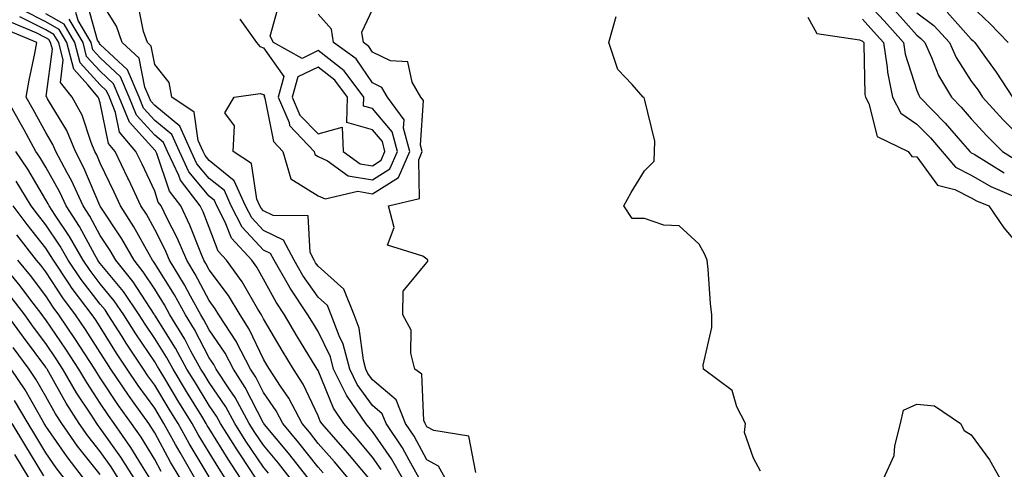
# Model space of a CAD drawing. Units: inches. Extents: x 955283 to 957923, y 7271498 to 7274138.
# Drawn here: x 955423 to 955604, y 7272014 to 7272096 of the extents above; entities that cross this region are included whole.
import ezdxf

# ---------------------------------------------------------------- set-up
doc = ezdxf.new("R2010")
doc.units = ezdxf.units.IN
doc.header["$MEASUREMENT"] = 0
doc.layers.add('Contour_95527271', color=7, linetype='Continuous', true_color=0xebbe0b)

msp = doc.modelspace()

# ---------------------------------------------------------------- linework, layer by layer
at = {"layer": 'Contour_95527271'}
for points in [[(955493.6, 7272011.92, 3159), (955491.58, 7272015.45, 3159), (955488.05, 7272020.48, 3159), (955487.4, 7272021.27, 3159), (955486.82, 7272021.92, 3159), (955484.35, 7272025.62, 3159), (955483.26, 7272027.13, 3159), (955480.92, 7272031.92, 3159), (955480.32, 7272034.19, 3159), (955478.05, 7272038.85, 3159), (955476.89, 7272040.76, 3159), (955476.2, 7272041.92, 3159), (955472.92, 7272046.79, 3159), (955472.64, 7272047.33, 3159), (955469.99, 7272051.92, 3159), (955469.33, 7272053.2, 3159), (955468.05, 7272053.81, 3159), (955464.14, 7272058.01, 3159), (955462.11, 7272061.92, 3159), (955460.85, 7272064.72, 3159), (955458.05, 7272066.98, 3159), (955455.81, 7272069.68, 3159), (955454.77, 7272071.92, 3159), (955452.7, 7272076.57, 3159), (955448.05, 7272080.38, 3159), (955447.32, 7272081.19, 3159), (955447.02, 7272081.92, 3159), (955446.22, 7272083.75, 3159), (955445.21, 7272089.08, 3159), (955442.07, 7272091.92, 3159), (955441.06, 7272094.93, 3159), (955438.05, 7272099.78, 3159)], [(955578.05, 7272100.24, 3157), (955582.03, 7272095.9, 3157), (955585.59, 7272091.92, 3157), (955585.9, 7272089.77, 3157), (955588.05, 7272083.14, 3157), (955588.39, 7272082.26, 3157), (955588.6, 7272081.92, 3157), (955593.28, 7272077.15, 3157), (955596.08, 7272073.89, 3157), (955597.78, 7272071.92, 3157), (955597.9, 7272071.77, 3157), (955598.05, 7272071.7, 3157), (955598.57, 7272071.4, 3157), (955604.11, 7272067.98, 3157)], [(955476.24, 7272011.92, 3164), (955472.64, 7272016.51, 3164), (955468.24, 7272021.73, 3164), (955468.08, 7272021.92, 3164), (955468.05, 7272021.97, 3164), (955464.7, 7272028.57, 3164), (955462.51, 7272031.92, 3164), (955460.98, 7272034.85, 3164), (955458.05, 7272039.16, 3164), (955457.09, 7272040.96, 3164), (955456.52, 7272041.92, 3164), (955454.65, 7272045.32, 3164), (955453.55, 7272047.42, 3164), (955450.8, 7272051.92, 3164), (955449.98, 7272053.85, 3164), (955448.05, 7272057.59, 3164), (955446.52, 7272060.39, 3164), (955445.53, 7272061.92, 3164), (955443.29, 7272066.68, 3164), (955443.14, 7272067.01, 3164), (955440.8, 7272071.92, 3164), (955439.54, 7272073.41, 3164), (955438.05, 7272080.88, 3164), (955437.79, 7272081.66, 3164), (955437.65, 7272081.92, 3164), (955435.79, 7272084.18, 3164), (955433.18, 7272087.05, 3164), (955431.91, 7272091.92, 3164), (955430.48, 7272094.35, 3164), (955428.05, 7272095.74, 3164), (955423.95, 7272097.82, 3164)], [(955489.64, 7272013.51, 3160), (955488.05, 7272015.78, 3160), (955485.26, 7272019.13, 3160), (955482.79, 7272021.92, 3160), (955480.89, 7272024.76, 3160), (955478.05, 7272031.68, 3160), (955477.97, 7272031.84, 3160), (955477.92, 7272031.92, 3160), (955477.73, 7272032.24, 3160), (955474.19, 7272038.06, 3160), (955471.91, 7272041.92, 3160), (955470.35, 7272044.22, 3160), (955468.05, 7272048.47, 3160), (955466.79, 7272050.66, 3160), (955465.87, 7272051.92, 3160), (955462.15, 7272056.02, 3160), (955461.02, 7272058.95, 3160), (955459.48, 7272061.92, 3160), (955459.04, 7272062.91, 3160), (955458.05, 7272063.7, 3160), (955454.33, 7272068.2, 3160), (955452.6, 7272071.92, 3160), (955451.19, 7272075.06, 3160), (955448.05, 7272077.64, 3160), (955446.02, 7272079.89, 3160), (955445.2, 7272081.92, 3160), (955443.03, 7272086.9, 3160), (955438.05, 7272091.6, 3160), (955437.89, 7272091.76, 3160), (955437.85, 7272091.92, 3160), (955437.57, 7272092.4, 3160), (955435.57, 7272099.44, 3160)], [(955496.65, 7272011.92, 3158), (955494.77, 7272015.2, 3158), (955493.57, 7272017.44, 3158), (955490.54, 7272021.92, 3158), (955489.85, 7272023.72, 3158), (955488.05, 7272025.22, 3158), (955485.25, 7272029.12, 3158), (955483.87, 7272031.92, 3158), (955482.66, 7272036.53, 3158), (955481.92, 7272038.05, 3158), (955480.46, 7272041.92, 3158), (955479.77, 7272043.64, 3158), (955478.05, 7272045.16, 3158), (955475.28, 7272049.15, 3158), (955473.67, 7272051.92, 3158), (955471.74, 7272055.61, 3158), (955468.05, 7272057.42, 3158), (955465.87, 7272059.74, 3158), (955464.75, 7272061.92, 3158), (955462.67, 7272066.54, 3158), (955458.05, 7272070.26, 3158), (955457.3, 7272071.17, 3158), (955456.95, 7272071.92, 3158), (955456.06, 7272073.91, 3158), (955455.28, 7272079.15, 3158), (955451.18, 7272081.92, 3158), (955450.71, 7272084.58, 3158), (955448.05, 7272087.92, 3158), (955447.41, 7272091.28, 3158), (955446.7, 7272091.92, 3158), (955446.01, 7272093.96, 3158), (955445.02, 7272098.89, 3158)], [(955463.71, 7272096.26, 3158), (955466.74, 7272091.92, 3158), (955467.34, 7272091.21, 3158), (955468.05, 7272090.98, 3158), (955471.8, 7272085.67, 3158), (955470.76, 7272081.92, 3158), (955472.73, 7272077.24, 3158), (955472.84, 7272076.71, 3158), (955477.32, 7272071.92, 3158), (955477.48, 7272071.35, 3158), (955478.05, 7272070.99, 3158), (955479.77, 7272070.2, 3158), (955483.6, 7272067.47, 3158), (955488.05, 7272066.73, 3158), (955491.24, 7272068.73, 3158), (955492.64, 7272071.92, 3158), (955491.66, 7272075.53, 3158), (955488.05, 7272079.79, 3158), (955486.4, 7272080.27, 3158), (955486.44, 7272081.92, 3158), (955482.84, 7272086.71, 3158), (955478.05, 7272090.46, 3158), (955475.14, 7272089.01, 3158), (955469.88, 7272091.92, 3158), (955469.25, 7272093.12, 3158), (955470.94, 7272099.03, 3158)], [(955507.06, 7272012.91, 3156), (955505.75, 7272019.62, 3156), (955499.31, 7272020.66, 3156), (955498.05, 7272021.33, 3156), (955497.84, 7272021.71, 3156), (955497.71, 7272021.92, 3156), (955497.48, 7272022.49, 3156), (955497.15, 7272031.02, 3156), (955495.86, 7272031.92, 3156), (955495.12, 7272034.85, 3156), (955495.19, 7272039.06, 3156), (955493.65, 7272041.92, 3156), (955493.7, 7272046.27, 3156), (955498.05, 7272051.53, 3156), (955498.23, 7272051.74, 3156), (955498.23, 7272051.92, 3156), (955498.19, 7272052.06, 3156), (955498.05, 7272052.11, 3156), (955497.29, 7272052.68, 3156), (955490.84, 7272054.71, 3156), (955492.01, 7272057.96, 3156), (955490.98, 7272061.92, 3156), (955496.67, 7272063.3, 3156), (955496.54, 7272070.41, 3156), (955497.2, 7272071.92, 3156), (955496.89, 7272073.08, 3156), (955497.41, 7272081.28, 3156), (955496.94, 7272081.92, 3156), (955495.32, 7272084.65, 3156), (955494.53, 7272088.4, 3156), (955491.38, 7272088.59, 3156), (955488.05, 7272090.19, 3156), (955487.36, 7272091.23, 3156), (955486.38, 7272091.92, 3156), (955486.12, 7272093.85, 3156), (955488.05, 7272098.01, 3156)], [(955583.98, 7272097.85, 3158), (955588.05, 7272093.27, 3158), (955588.81, 7272092.68, 3158), (955589.51, 7272091.92, 3158), (955590.76, 7272089.21, 3158), (955592.04, 7272085.91, 3158), (955594.4, 7272081.92, 3158), (955596.21, 7272080.08, 3158), (955598.05, 7272077.93, 3158), (955600.91, 7272074.78, 3158), (955603.77, 7272071.92, 3158), (955606.42, 7272070.29, 3158)], [(955598.05, 7272098.66, 3161), (955601.5, 7272095.37, 3161), (955604.81, 7272091.92, 3161)], [(955472.95, 7272011.92, 3165), (955470.8, 7272014.67, 3165), (955468.05, 7272017.93, 3165), (955466.44, 7272020.31, 3165), (955465.43, 7272021.92, 3165), (955462.83, 7272026.7, 3165), (955461.83, 7272028.14, 3165), (955459.35, 7272031.92, 3165), (955458.91, 7272032.78, 3165), (955458.05, 7272034.03, 3165), (955455.34, 7272039.21, 3165), (955453.68, 7272041.92, 3165), (955451.69, 7272045.56, 3165), (955448.05, 7272051.33, 3165), (955447.82, 7272051.69, 3165), (955447.63, 7272051.92, 3165), (955447.07, 7272052.9, 3165), (955444.22, 7272058.09, 3165), (955441.77, 7272061.92, 3165), (955440.58, 7272064.45, 3165), (955438.05, 7272069.75, 3165), (955437.41, 7272071.28, 3165), (955437.06, 7272071.92, 3165), (955436.38, 7272073.59, 3165), (955434.72, 7272078.59, 3165), (955432.92, 7272081.92, 3165), (955430.73, 7272084.6, 3165), (955431.25, 7272088.72, 3165), (955430.42, 7272091.92, 3165), (955429.54, 7272093.41, 3165), (955428.05, 7272094.27, 3165), (955423.28, 7272096.69, 3165)], [(955478.98, 7272012.85, 3163), (955478.05, 7272013.89, 3163), (955474.54, 7272018.41, 3163), (955471.6, 7272021.92, 3163), (955470.38, 7272024.25, 3163), (955468.05, 7272027.64, 3163), (955466.61, 7272030.48, 3163), (955465.68, 7272031.92, 3163), (955463.08, 7272036.89, 3163), (955463.06, 7272036.93, 3163), (955459.85, 7272041.92, 3163), (955459.16, 7272043.03, 3163), (955458.05, 7272044.53, 3163), (955455.5, 7272049.37, 3163), (955453.95, 7272051.92, 3163), (955452.19, 7272056.06, 3163), (955450.34, 7272059.63, 3163), (955449.24, 7272061.92, 3163), (955448.72, 7272062.59, 3163), (955448.05, 7272064.6, 3163), (955445.72, 7272069.59, 3163), (955444.6, 7272071.92, 3163), (955441.59, 7272075.46, 3163), (955440.87, 7272079.1, 3163), (955439.72, 7272081.92, 3163), (955439.21, 7272083.08, 3163), (955438.05, 7272084.18, 3163), (955434.35, 7272088.22, 3163), (955433.39, 7272091.92, 3163), (955431.42, 7272095.29, 3163), (955428.05, 7272097.21, 3163)], [(955483.56, 7272011.92, 3162), (955481.05, 7272014.92, 3162), (955478.05, 7272018.29, 3162), (955476.47, 7272020.34, 3162), (955475.13, 7272021.92, 3162), (955472.7, 7272026.57, 3162), (955471.17, 7272028.8, 3162), (955469.13, 7272031.92, 3162), (955468.72, 7272032.59, 3162), (955468.05, 7272033.76, 3162), (955465.43, 7272039.3, 3162), (955463.75, 7272041.92, 3162), (955461.59, 7272045.46, 3162), (955458.05, 7272050.19, 3162), (955457.45, 7272051.32, 3162), (955457.09, 7272051.92, 3162), (955456.38, 7272053.59, 3162), (955454.52, 7272058.39, 3162), (955452.83, 7272061.92, 3162), (955450.75, 7272064.62, 3162), (955448.42, 7272071.55, 3162), (955448.25, 7272071.92, 3162), (955448.19, 7272072.06, 3162), (955448.05, 7272072.17, 3162), (955443.43, 7272077.3, 3162), (955441.55, 7272081.92, 3162), (955440.48, 7272084.35, 3162), (955438.05, 7272086.65, 3162), (955435.53, 7272089.4, 3162), (955434.89, 7272091.92, 3162), (955432.36, 7272096.23, 3162)], [(955487.37, 7272011.92, 3161), (955483.85, 7272016.12, 3161), (955483.13, 7272017, 3161), (955478.75, 7272021.92, 3161), (955478.47, 7272022.34, 3161), (955478.05, 7272023.36, 3161), (955475.32, 7272029.19, 3161), (955473.53, 7272031.92, 3161), (955471.47, 7272035.34, 3161), (955468.05, 7272041.17, 3161), (955467.81, 7272041.68, 3161), (955467.65, 7272041.92, 3161), (955467.02, 7272042.95, 3161), (955464.1, 7272047.97, 3161), (955461.25, 7272051.92, 3161), (955459.73, 7272053.6, 3161), (955458.05, 7272057.95, 3161), (955456.95, 7272060.82, 3161), (955456.41, 7272061.92, 3161), (955452.78, 7272066.65, 3161), (955452.49, 7272067.48, 3161), (955450.42, 7272071.92, 3161), (955449.69, 7272073.56, 3161), (955448.05, 7272074.91, 3161), (955444.73, 7272078.6, 3161), (955443.37, 7272081.92, 3161), (955441.75, 7272085.62, 3161), (955438.05, 7272089.12, 3161), (955436.71, 7272090.58, 3161), (955436.37, 7272091.92, 3161), (955433.98, 7272095.99, 3161), (955433.57, 7272097.44, 3161)], [(955501.42, 7272011.92, 3157), (955500.21, 7272014.08, 3157), (955498.05, 7272015.23, 3157), (955495.71, 7272019.58, 3157), (955494.12, 7272021.92, 3157), (955492.42, 7272026.29, 3157), (955488.05, 7272029.96, 3157), (955487.23, 7272031.1, 3157), (955486.83, 7272031.92, 3157), (955486.39, 7272033.58, 3157), (955485.6, 7272039.47, 3157), (955484.67, 7272041.92, 3157), (955482.77, 7272046.64, 3157), (955478.05, 7272050.85, 3157), (955477.61, 7272051.48, 3157), (955477.36, 7272051.92, 3157), (955476.59, 7272053.38, 3157), (955476.22, 7272060.09, 3157), (955469.83, 7272060.14, 3157), (955468.05, 7272061.01, 3157), (955467.61, 7272061.48, 3157), (955467.39, 7272061.92, 3157), (955466.84, 7272063.13, 3157), (955465.86, 7272069.73, 3157), (955462.48, 7272071.92, 3157), (955462.74, 7272076.61, 3157), (955460.92, 7272079.05, 3157), (955462.68, 7272081.92, 3157), (955467.41, 7272082.56, 3157), (955468.05, 7272082.36, 3157), (955468.24, 7272082.11, 3157), (955468.19, 7272081.92, 3157), (955468.27, 7272081.7, 3157), (955469.88, 7272073.75, 3157), (955471.59, 7272071.92, 3157), (955473.05, 7272066.92, 3157), (955478.05, 7272063.8, 3157), (955479.34, 7272063.21, 3157), (955485.37, 7272064.6, 3157), (955488.05, 7272064.15, 3157), (955492.83, 7272067.14, 3157), (955494.92, 7272071.92, 3157), (955493.76, 7272076.21, 3157), (955493.86, 7272077.73, 3157), (955490.82, 7272081.92, 3157), (955489.8, 7272083.67, 3157), (955488.05, 7272084.51, 3157), (955485.05, 7272088.92, 3157), (955480.87, 7272091.92, 3157), (955480.54, 7272094.41, 3157), (955478.05, 7272097.12, 3157)], [(955559.33, 7272013.2, 3155), (955558.05, 7272015.59, 3155), (955556.39, 7272020.26, 3155), (955556.56, 7272021.92, 3155), (955555, 7272024.97, 3155), (955554.12, 7272027.99, 3155), (955548.83, 7272031.92, 3155), (955548.81, 7272032.68, 3155), (955550.4, 7272039.57, 3155), (955550.37, 7272041.92, 3155), (955550.12, 7272043.99, 3155), (955549.7, 7272050.27, 3155), (955549.51, 7272051.92, 3155), (955549.09, 7272052.96, 3155), (955548.05, 7272054.9, 3155), (955544.41, 7272058.28, 3155), (955541.59, 7272058.38, 3155), (955538.05, 7272059.6, 3155), (955535.76, 7272059.63, 3155), (955534.2, 7272061.92, 3155), (955535.58, 7272064.39, 3155), (955538.05, 7272068.35, 3155), (955539.81, 7272070.16, 3155), (955539.86, 7272071.92, 3155), (955539.92, 7272073.8, 3155), (955538.05, 7272081.58, 3155), (955537.96, 7272081.83, 3155), (955537.8, 7272081.92, 3155), (955535.77, 7272084.2, 3155), (955533.14, 7272087.01, 3155), (955531.46, 7272091.92, 3155), (955532.83, 7272096.7, 3155)], [(955568.05, 7272096.57, 3155), (955569.7, 7272093.57, 3155), (955577.54, 7272092.43, 3155), (955578.05, 7272092.19, 3155), (955578.18, 7272092.05, 3155), (955578.29, 7272091.92, 3155), (955578.34, 7272091.63, 3155), (955578.51, 7272082.38, 3155), (955578.61, 7272081.92, 3155), (955579.23, 7272080.74, 3155), (955580.78, 7272074.65, 3155), (955586.44, 7272071.92, 3155), (955587.13, 7272071, 3155), (955588.05, 7272070.96, 3155), (955591.87, 7272065.74, 3155), (955595.05, 7272064.92, 3155), (955598.05, 7272063.43, 3155), (955599.01, 7272062.88, 3155), (955601.28, 7272061.92, 3155), (955604.02, 7272057.89, 3155), (955608.05, 7272053.1, 3155)], [(955578.05, 7272096.22, 3156), (955580.11, 7272093.98, 3156), (955581.95, 7272091.92, 3156), (955582.62, 7272087.35, 3156), (955582.64, 7272086.51, 3156), (955583.56, 7272081.92, 3156), (955585.12, 7272078.99, 3156), (955588.05, 7272076.95, 3156), (955590.55, 7272074.42, 3156), (955592.7, 7272071.92, 3156), (955595.14, 7272069.01, 3156), (955598.05, 7272067.56, 3156), (955601.63, 7272065.5, 3156), (955606.55, 7272063.42, 3156)], [(955588.05, 7272097.42, 3159), (955591.17, 7272095.05, 3159), (955594.03, 7272091.92, 3159), (955595.29, 7272089.16, 3159), (955598.05, 7272084.85, 3159), (955599.29, 7272083.16, 3159), (955600.09, 7272081.92, 3159), (955603.89, 7272077.76, 3159), (955608.05, 7272073.61, 3159)], [(955593.64, 7272097.51, 3160), (955598.05, 7272092.57, 3160), (955598.38, 7272092.25, 3160), (955598.7, 7272091.92, 3160), (955600.36, 7272089.61, 3160), (955602.63, 7272086.5, 3160), (955605.6, 7272081.92, 3160)], [(955466.62, 7272011.92, 3167), (955463.79, 7272016.18, 3167), (955463.2, 7272017.07, 3167), (955460.16, 7272021.92, 3167), (955459.42, 7272023.29, 3167), (955458.05, 7272025.27, 3167), (955455.52, 7272029.39, 3167), (955453.98, 7272031.92, 3167), (955451.88, 7272035.75, 3167), (955448.05, 7272041.87, 3167), (955448.02, 7272041.92, 3167), (955447.95, 7272042.02, 3167), (955444.09, 7272047.96, 3167), (955440.89, 7272051.92, 3167), (955439.86, 7272053.73, 3167), (955438.05, 7272056.46, 3167), (955436.14, 7272060.01, 3167), (955434.9, 7272061.92, 3167), (955432.74, 7272066.61, 3167), (955431.95, 7272068.02, 3167), (955429.89, 7272071.92, 3167), (955429.35, 7272073.22, 3167), (955428.05, 7272075.38, 3167), (955425.74, 7272079.61, 3167), (955424.45, 7272081.92, 3167), (955424.97, 7272085, 3167), (955426.06, 7272089.93, 3167), (955426.43, 7272091.92, 3167), (955420.55, 7272094.42, 3167)], [(955468.96, 7272012.83, 3166), (955468.05, 7272013.89, 3166), (955464.82, 7272018.69, 3166), (955462.8, 7272021.92, 3166), (955461.12, 7272024.99, 3166), (955458.05, 7272029.46, 3166), (955457.11, 7272030.98, 3166), (955456.55, 7272031.92, 3166), (955454.72, 7272035.25, 3166), (955453.57, 7272037.44, 3166), (955450.85, 7272041.92, 3166), (955449.86, 7272043.73, 3166), (955448.05, 7272046.6, 3166), (955445.95, 7272049.82, 3166), (955444.26, 7272051.92, 3166), (955442, 7272055.87, 3166), (955438.05, 7272061.86, 3166), (955437.99, 7272061.98, 3166), (955435.06, 7272068.93, 3166), (955433.48, 7272071.92, 3166), (955431.9, 7272075.77, 3166), (955428.38, 7272081.59, 3166), (955428.21, 7272081.92, 3166), (955428.14, 7272082.01, 3166), (955429.25, 7272090.72, 3166), (955428.94, 7272091.92, 3166), (955428.61, 7272092.48, 3166), (955428.05, 7272092.8, 3166), (955426.26, 7272093.71, 3166), (955421.75, 7272095.62, 3166)], [(955463.81, 7272011.92, 3168), (955461.52, 7272015.39, 3168), (955458.05, 7272021.03, 3168), (955457.72, 7272021.59, 3168), (955457.53, 7272021.92, 3168), (955456.71, 7272023.26, 3168), (955453.92, 7272027.79, 3168), (955451.42, 7272031.92, 3168), (955450.23, 7272034.1, 3168), (955448.05, 7272037.57, 3168), (955446.29, 7272040.16, 3168), (955445.19, 7272041.92, 3168), (955442.31, 7272046.18, 3168), (955438.05, 7272051.33, 3168), (955437.8, 7272051.67, 3168), (955437.62, 7272051.92, 3168), (955437.05, 7272052.92, 3168), (955434.25, 7272058.12, 3168), (955431.77, 7272061.92, 3168), (955430.6, 7272064.47, 3168), (955428.05, 7272069.01, 3168), (955426.98, 7272070.85, 3168), (955426.24, 7272071.92, 3168), (955424.05, 7272075.92, 3168), (955423.34, 7272077.21, 3168), (955420.73, 7272081.92, 3168)], [(955461.01, 7272011.92, 3169), (955459.83, 7272013.7, 3169), (955458.05, 7272016.6, 3169), (955456.05, 7272019.92, 3169), (955454.94, 7272021.92, 3169), (955452.32, 7272026.19, 3169), (955450.1, 7272029.87, 3169), (955448.86, 7272031.92, 3169), (955448.57, 7272032.44, 3169), (955448.05, 7272033.28, 3169), (955444.56, 7272038.43, 3169), (955442.37, 7272041.92, 3169), (955440.62, 7272044.49, 3169), (955438.05, 7272047.6, 3169), (955436.17, 7272050.04, 3169), (955434.9, 7272051.92, 3169), (955432.42, 7272056.29, 3169), (955429.77, 7272060.2, 3169), (955428.65, 7272061.92, 3169), (955428.46, 7272062.33, 3169), (955428.05, 7272063.06, 3169), (955424.77, 7272068.64, 3169), (955422.55, 7272071.92, 3169)], [(955458.05, 7272012.16, 3170), (955454.39, 7272018.26, 3170), (955452.35, 7272021.92, 3170), (955450.72, 7272024.59, 3170), (955448.05, 7272029, 3170), (955446.82, 7272030.69, 3170), (955446, 7272031.92, 3170), (955442.82, 7272036.69, 3170), (955442.07, 7272037.9, 3170), (955439.53, 7272041.92, 3170), (955438.94, 7272042.81, 3170), (955438.05, 7272043.88, 3170), (955434.54, 7272048.41, 3170), (955432.17, 7272051.92, 3170), (955430.68, 7272054.55, 3170), (955428.05, 7272058.44, 3170), (955426.52, 7272060.39, 3170), (955425.36, 7272061.92, 3170), (955422.6, 7272066.47, 3170)], [(955455.45, 7272011.92, 3171), (955452.71, 7272016.58, 3171), (955451.9, 7272018.07, 3171), (955449.76, 7272021.92, 3171), (955449.11, 7272022.98, 3171), (955448.05, 7272024.73, 3171), (955445.03, 7272028.9, 3171), (955443, 7272031.92, 3171), (955441.02, 7272034.89, 3171), (955438.05, 7272039.69, 3171), (955437.18, 7272041.05, 3171), (955436.59, 7272041.92, 3171), (955432.9, 7272046.77, 3171), (955432.36, 7272047.61, 3171), (955429.45, 7272051.92, 3171), (955428.94, 7272052.81, 3171), (955428.05, 7272054.14, 3171), (955424.62, 7272058.49, 3171), (955422.04, 7272061.92, 3171)], [(955452.71, 7272011.92, 3172), (955450.98, 7272014.85, 3172), (955448.05, 7272020.25, 3172), (955447.42, 7272021.29, 3172), (955446.98, 7272021.92, 3172), (955444.27, 7272025.7, 3172), (955443.25, 7272027.12, 3172), (955440.01, 7272031.92, 3172), (955439.23, 7272033.1, 3172), (955438.05, 7272035, 3172), (955435.35, 7272039.22, 3172), (955433.53, 7272041.92, 3172), (955431.17, 7272045.04, 3172), (955428.05, 7272049.78, 3172), (955427.13, 7272051, 3172), (955426.36, 7272051.92, 3172), (955422.72, 7272056.59, 3172)], [(955447.16, 7272011.92, 3174), (955445.64, 7272014.33, 3174), (955443.67, 7272017.54, 3174), (955440.61, 7272021.92, 3174), (955439.54, 7272023.41, 3174), (955438.05, 7272025.67, 3174), (955435.57, 7272029.44, 3174), (955434.12, 7272031.92, 3174), (955431.74, 7272035.61, 3174), (955428.05, 7272040.99, 3174), (955427.65, 7272041.52, 3174), (955427.37, 7272041.92, 3174), (955425.14, 7272044.83, 3174), (955423.34, 7272047.21, 3174), (955419.44, 7272051.92, 3174)], [(955449.25, 7272013.12, 3173), (955448.05, 7272015.34, 3173), (955445.54, 7272019.41, 3173), (955443.79, 7272021.92, 3173), (955441.4, 7272025.27, 3173), (955438.05, 7272030.32, 3173), (955437.42, 7272031.29, 3173), (955437.04, 7272031.92, 3173), (955435.21, 7272034.76, 3173), (955433.53, 7272037.4, 3173), (955430.46, 7272041.92, 3173), (955429.42, 7272043.29, 3173), (955428.05, 7272045.38, 3173), (955425.24, 7272049.11, 3173), (955422.9, 7272051.92, 3173)], [(955444.27, 7272011.92, 3175), (955441.86, 7272015.73, 3175), (955438.05, 7272021.09, 3175), (955437.68, 7272021.55, 3175), (955437.42, 7272021.92, 3175), (955436.3, 7272023.67, 3175), (955433.71, 7272027.58, 3175), (955431.2, 7272031.92, 3175), (955429.96, 7272033.83, 3175), (955428.05, 7272036.63, 3175), (955425.79, 7272039.66, 3175), (955424.17, 7272041.92, 3175), (955421.52, 7272045.39, 3175)], [(955441.37, 7272011.92, 3176), (955440.08, 7272013.95, 3176), (955438.05, 7272016.81, 3176), (955435.79, 7272019.66, 3176), (955434.19, 7272021.92, 3176), (955431.8, 7272025.67, 3176), (955428.62, 7272031.35, 3176), (955428.28, 7272031.92, 3176), (955428.2, 7272032.07, 3176), (955428.05, 7272032.27, 3176), (955423.93, 7272037.8, 3176), (955420.98, 7272041.92, 3176)], [(955438.05, 7272012.55, 3177), (955433.9, 7272017.77, 3177), (955430.97, 7272021.92, 3177), (955429.83, 7272023.7, 3177), (955428.05, 7272026.88, 3177), (955426.22, 7272030.09, 3177), (955425.01, 7272031.92, 3177), (955422.04, 7272035.91, 3177)], [(955435, 7272011.92, 3178), (955431.96, 7272015.83, 3178), (955428.05, 7272021.46, 3178), (955427.87, 7272021.74, 3178), (955427.77, 7272021.92, 3178), (955427.37, 7272022.6, 3178), (955424.23, 7272028.1, 3178), (955421.7, 7272031.92, 3178)], [(955431.44, 7272011.92, 3179), (955429.95, 7272013.82, 3179), (955428.05, 7272016.57, 3179), (955426.04, 7272019.91, 3179), (955424.82, 7272021.92, 3179), (955422.3, 7272026.17, 3179)], [(955427.68, 7272012.29, 3180), (955424.2, 7272018.07, 3180), (955421.86, 7272021.92, 3180)], [(955424.98, 7272011.92, 3181), (955422.38, 7272016.25, 3181)]]:
    msp.add_polyline3d(points, dxfattribs=at)
for points in [[(955488.05, 7272069.31, 3159), (955489.65, 7272070.32, 3159), (955490.35, 7272071.92, 3159), (955489.87, 7272073.74, 3159), (955488.05, 7272075.88, 3159), (955483.37, 7272077.24, 3159), (955483.47, 7272081.92, 3159), (955481.15, 7272085.02, 3159), (955478.05, 7272087.44, 3159), (955474.36, 7272085.61, 3159), (955473.33, 7272081.92, 3159), (955474.73, 7272078.6, 3159), (955478.05, 7272075.14, 3159), (955482.5, 7272076.37, 3159), (955482.68, 7272071.92, 3159), (955485.81, 7272069.68, 3159)], [(955598.05, 7272007.66, 3154), (955593.44, 7272006.53, 3154), (955591.91, 7272005.78, 3154), (955588.05, 7272004.35, 3154), (955584.07, 7272007.94, 3154), (955581.99, 7272011.92, 3154), (955583.89, 7272016.08, 3154), (955583.98, 7272017.85, 3154), (955585.02, 7272021.92, 3154), (955585.58, 7272024.39, 3154), (955588.05, 7272025.51, 3154), (955591.29, 7272025.16, 3154), (955596.06, 7272021.92, 3154), (955596.75, 7272020.62, 3154), (955598.05, 7272019.85, 3154), (955601.42, 7272015.29, 3154), (955603.32, 7272011.92, 3154), (955601, 7272008.97, 3154)]]:
    msp.add_polyline3d(points, close=True, dxfattribs=at)

doc.saveas('drawing.dxf')
